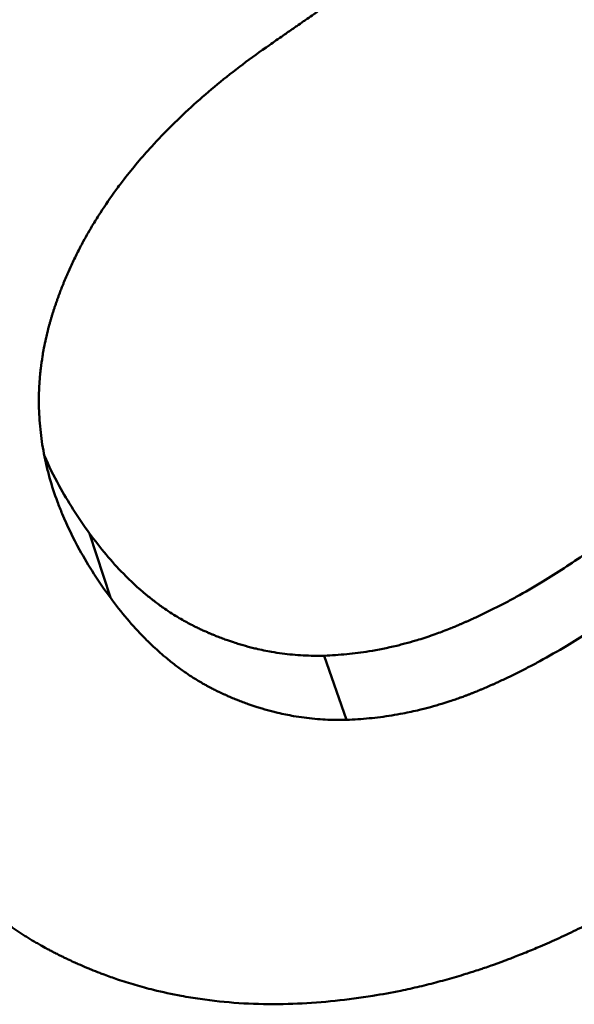
# Paper-space layout 'DF_1' of a CAD drawing. Units: millimetres. Extents: x 0 to 2100, y 0 to 4060.
# Drawn here: x 862 to 862, y 1400 to 1401 of the extents above; entities that cross this region are included whole.
import ezdxf

# ---------------------------------------------------------------- set-up
doc = ezdxf.new("R2010")
doc.units = ezdxf.units.MM
doc.header["$LTSCALE"] = 10
doc.layers.add('Visible Edges(ISO)', color=7, linetype='Continuous', lineweight=50)
doc.layers.add('Visible Tangent Edges(ISO)', color=7, linetype='Continuous', lineweight=50)

psp = doc.layouts.new('DF_1')

# ---------------------------------------------------------------- linework, layer by layer
at = {"layer": 'Visible Edges(ISO)'}
for points, knots in [([(862.31881, 1401.30812), (862.31515, 1401.30558), (862.31148, 1401.30303), (862.30782, 1401.30048), (862.3069, 1401.29985), (862.30598, 1401.29921), (862.30507, 1401.29857), (862.30323, 1401.2973), (862.3014, 1401.29603), (862.29957, 1401.29476), (862.29865, 1401.29412), (862.29773, 1401.29348), (862.29682, 1401.29285), (862.29499, 1401.29157), (862.29315, 1401.2903), (862.29132, 1401.28903), (862.2904, 1401.28839), (862.28949, 1401.28775), (862.28857, 1401.28712), (862.28674, 1401.28585), (862.28491, 1401.28457), (862.28307, 1401.2833), (862.28216, 1401.28266), (862.28124, 1401.28203), (862.28032, 1401.28139), (862.27849, 1401.28012), (862.27666, 1401.27885), (862.27482, 1401.27757), (862.27391, 1401.27694), (862.27299, 1401.2763), (862.27207, 1401.27566), (862.26933, 1401.27376), (862.26658, 1401.27185), (862.26383, 1401.26994), (862.26016, 1401.26739), (862.25649, 1401.26485), (862.25283, 1401.2623)], [0, 0, 0, 0, 0.001337115, 0.001337115, 0.001337115, 0.001671394, 0.001671394, 0.001671394, 0.002339951, 0.002339951, 0.002339951, 0.00267423, 0.00267423, 0.00267423, 0.003342788, 0.003342788, 0.003342788, 0.003677067, 0.003677067, 0.003677067, 0.004345624, 0.004345624, 0.004345624, 0.004679903, 0.004679903, 0.004679903, 0.005348461, 0.005348461, 0.005348461, 0.005682739, 0.005682739, 0.005682739, 0.006685576, 0.006685576, 0.006685576, 0.008022691, 0.008022691, 0.008022691, 0.008022691]), ([(862.25283, 1401.2623), (862.23803, 1401.25203), (862.2241, 1401.24152), (862.21103, 1401.23077), (862.19796, 1401.22002), (862.18576, 1401.20903), (862.17443, 1401.1978), (862.16876, 1401.19219), (862.16331, 1401.18651), (862.15807, 1401.18078), (862.15022, 1401.17217), (862.14285, 1401.16343), (862.13597, 1401.15456), (862.13368, 1401.1516), (862.13144, 1401.14863), (862.12926, 1401.14564), (862.12489, 1401.13966), (862.12074, 1401.13362), (862.1168, 1401.12752), (862.11483, 1401.12448), (862.11292, 1401.12141), (862.11106, 1401.11833), (862.10827, 1401.11371), (862.1056, 1401.10906), (862.10305, 1401.10437), (862.10221, 1401.10281), (862.10137, 1401.10124), (862.10055, 1401.09967), (862.09891, 1401.09653), (862.09732, 1401.09338), (862.09578, 1401.09021), (862.09501, 1401.08862), (862.09426, 1401.08703), (862.09352, 1401.08544), (862.09241, 1401.08305), (862.09133, 1401.08065), (862.09028, 1401.07825), (862.08993, 1401.07745), (862.08958, 1401.07664), (862.08924, 1401.07584), (862.08855, 1401.07423), (862.08788, 1401.07262), (862.08722, 1401.071), (862.08689, 1401.0702), (862.08656, 1401.06939), (862.08624, 1401.06858), (862.08576, 1401.06736), (862.08528, 1401.06615), (862.08481, 1401.06493), (862.08434, 1401.06371), (862.08388, 1401.06249), (862.08343, 1401.06127), (862.08328, 1401.06086), (862.08313, 1401.06045), (862.08298, 1401.06004), (862.08268, 1401.05923), (862.08238, 1401.05841), (862.08209, 1401.05759), (862.08194, 1401.05718), (862.0818, 1401.05677), (862.08165, 1401.05636), (862.08136, 1401.05554), (862.08108, 1401.05472), (862.0808, 1401.0539), (862.08065, 1401.05349), (862.08051, 1401.05308), (862.08038, 1401.05267), (862.0801, 1401.05185), (862.07982, 1401.05103), (862.07955, 1401.0502), (862.07941, 1401.04979), (862.07928, 1401.04938), (862.07915, 1401.04897), (862.07888, 1401.04815), (862.07862, 1401.04732), (862.07836, 1401.0465), (862.07823, 1401.04609), (862.0781, 1401.04568), (862.07798, 1401.04527), (862.07772, 1401.04445), (862.07748, 1401.04362), (862.07723, 1401.0428), (862.07711, 1401.04239), (862.07699, 1401.04198), (862.07687, 1401.04157), (862.07663, 1401.04075), (862.07639, 1401.03992), (862.07616, 1401.0391), (862.07605, 1401.03869), (862.07593, 1401.03828), (862.07582, 1401.03787), (862.07548, 1401.03664), (862.07515, 1401.03541), (862.07483, 1401.03418), (862.07462, 1401.03335), (862.07441, 1401.03253), (862.07421, 1401.03171), (862.0738, 1401.03007), (862.07341, 1401.02843), (862.07304, 1401.02679), (862.07286, 1401.02597), (862.07268, 1401.02515), (862.0725, 1401.02433), (862.07197, 1401.02187), (862.07148, 1401.01941), (862.07103, 1401.01695), (862.07073, 1401.01531), (862.07045, 1401.01367), (862.07019, 1401.01204), (862.06966, 1401.00876), (862.0692, 1401.00549), (862.06882, 1401.00222), (862.06863, 1401.00058), (862.06846, 1400.99895), (862.0683, 1400.99731), (862.06783, 1400.99241), (862.06753, 1400.98751), (862.06738, 1400.98262), (862.06729, 1400.97935), (862.06727, 1400.97609), (862.06731, 1400.97283), (862.06741, 1400.96632), (862.06779, 1400.95981), (862.06846, 1400.9533), (862.0688, 1400.95005), (862.06921, 1400.94681), (862.06969, 1400.94356), (862.07065, 1400.93707), (862.07189, 1400.93058), (862.07343, 1400.9241), (862.07419, 1400.92087), (862.07503, 1400.91763), (862.07594, 1400.9144), (862.07776, 1400.90793), (862.07987, 1400.90147), (862.08227, 1400.89502), (862.08347, 1400.89179), (862.08474, 1400.88857), (862.08608, 1400.88534), (862.0901, 1400.87568), (862.09477, 1400.86603), (862.10009, 1400.8564), (862.10719, 1400.84357), (862.11543, 1400.83077), (862.12482, 1400.818)], [0, 0, 0, 0, 0.166667, 0.166667, 0.166667, 0.333333, 0.333333, 0.333333, 0.416667, 0.416667, 0.416667, 0.541667, 0.541667, 0.541667, 0.583333, 0.583333, 0.583333, 0.666667, 0.666667, 0.666667, 0.708333, 0.708333, 0.708333, 0.770833, 0.770833, 0.770833, 0.791667, 0.791667, 0.791667, 0.833333, 0.833333, 0.833333, 0.854167, 0.854167, 0.854167, 0.885417, 0.885417, 0.885417, 0.895833, 0.895833, 0.895833, 0.916667, 0.916667, 0.916667, 0.927083, 0.927083, 0.927083, 0.942708, 0.942708, 0.942708, 0.958333, 0.958333, 0.958333, 0.963542, 0.963542, 0.963542, 0.973958, 0.973958, 0.973958, 0.979167, 0.979167, 0.979167, 0.989583, 0.989583, 0.989583, 0.994792, 0.994792, 0.994792, 1.005208, 1.005208, 1.005208, 1.010417, 1.010417, 1.010417, 1.020833, 1.020833, 1.020833, 1.026042, 1.026042, 1.026042, 1.036458, 1.036458, 1.036458, 1.041667, 1.041667, 1.041667, 1.052083, 1.052083, 1.052083, 1.057292, 1.057292, 1.057292, 1.072917, 1.072917, 1.072917, 1.083333, 1.083333, 1.083333, 1.104167, 1.104167, 1.104167, 1.114583, 1.114583, 1.114583, 1.145833, 1.145833, 1.145833, 1.166667, 1.166667, 1.166667, 1.208333, 1.208333, 1.208333, 1.229167, 1.229167, 1.229167, 1.291667, 1.291667, 1.291667, 1.333333, 1.333333, 1.333333, 1.416667, 1.416667, 1.416667, 1.458333, 1.458333, 1.458333, 1.541667, 1.541667, 1.541667, 1.583333, 1.583333, 1.583333, 1.666667, 1.666667, 1.666667, 1.708333, 1.708333, 1.708333, 1.833333, 1.833333, 1.833333, 2, 2, 2, 2]), ([(862.07169, 1400.93202), (862.07519, 1400.924), (862.07914, 1400.916), (862.08352, 1400.90801), (862.09057, 1400.89517), (862.09875, 1400.88237), (862.10808, 1400.8696)], [1.7295563, 1.7295563, 1.7295563, 1.7295563, 1.8333333, 1.8333333, 1.8333333, 2, 2, 2, 2]), ([(862.10808, 1400.8696), (862.11242, 1400.86366), (862.11685, 1400.85799), (862.12139, 1400.85262), (862.12592, 1400.84724), (862.13054, 1400.84214), (862.13526, 1400.83732), (862.14116, 1400.8313), (862.14721, 1400.82572), (862.1534, 1400.82057), (862.15464, 1400.81954), (862.15589, 1400.81853), (862.15714, 1400.81754), (862.15964, 1400.81555), (862.16216, 1400.81364), (862.16471, 1400.81179), (862.16599, 1400.81087), (862.16727, 1400.80996), (862.16856, 1400.80907), (862.17048, 1400.80774), (862.17243, 1400.80645), (862.17438, 1400.8052), (862.17634, 1400.80394), (862.17831, 1400.80273), (862.18029, 1400.80156), (862.18195, 1400.80058), (862.18361, 1400.79963), (862.18528, 1400.7987), (862.18561, 1400.79852), (862.18595, 1400.79834), (862.18628, 1400.79815), (862.18779, 1400.79733), (862.1893, 1400.79653), (862.19083, 1400.79576), (862.19133, 1400.7955), (862.19184, 1400.79524), (862.19235, 1400.79499), (862.19337, 1400.79448), (862.19439, 1400.79398), (862.19541, 1400.79349), (862.19593, 1400.79325), (862.19644, 1400.79301), (862.19695, 1400.79277), (862.19747, 1400.79253), (862.19798, 1400.79229), (862.1985, 1400.79206), (862.19901, 1400.79182), (862.19952, 1400.79159), (862.20004, 1400.79136), (862.20055, 1400.79113), (862.20107, 1400.7909), (862.20158, 1400.79067), (862.20175, 1400.79059), (862.20192, 1400.79052), (862.2021, 1400.79044), (862.20261, 1400.79022), (862.20312, 1400.78999), (862.20364, 1400.78977), (862.20398, 1400.78962), (862.20433, 1400.78947), (862.20467, 1400.78933), (862.20536, 1400.78904), (862.20604, 1400.78875), (862.20673, 1400.78846), (862.20707, 1400.78832), (862.20742, 1400.78818), (862.20776, 1400.78804), (862.20879, 1400.78761), (862.20983, 1400.7872), (862.21086, 1400.78679), (862.21155, 1400.78652), (862.21224, 1400.78625), (862.21292, 1400.78599), (862.2143, 1400.78546), (862.21568, 1400.78495), (862.21706, 1400.78445), (862.21775, 1400.7842), (862.21844, 1400.78395), (862.21913, 1400.78371), (862.22121, 1400.78298), (862.22328, 1400.78228), (862.22536, 1400.78162), (862.22674, 1400.78117), (862.22813, 1400.78075), (862.22951, 1400.78033), (862.23229, 1400.7795), (862.23506, 1400.77873), (862.23785, 1400.77801), (862.23924, 1400.77766), (862.24063, 1400.77731), (862.24202, 1400.77698), (862.2462, 1400.776), (862.25039, 1400.77514), (862.25459, 1400.7744), (862.25739, 1400.77391), (862.2602, 1400.77348), (862.263, 1400.77311), (862.26862, 1400.77236), (862.27426, 1400.77184), (862.27991, 1400.77154), (862.28556, 1400.77125), (862.29123, 1400.77118), (862.29691, 1400.77134)], [0, 0, 0, 0, 0.166667, 0.166667, 0.166667, 0.333333, 0.333333, 0.333333, 0.541667, 0.541667, 0.541667, 0.583333, 0.583333, 0.583333, 0.666667, 0.666667, 0.666667, 0.708333, 0.708333, 0.708333, 0.770833, 0.770833, 0.770833, 0.833333, 0.833333, 0.833333, 0.885417, 0.885417, 0.885417, 0.895833, 0.895833, 0.895833, 0.942708, 0.942708, 0.942708, 0.958333, 0.958333, 0.958333, 0.989583, 0.989583, 0.989583, 1.005208, 1.005208, 1.005208, 1.020833, 1.020833, 1.020833, 1.036458, 1.036458, 1.036458, 1.052083, 1.052083, 1.052083, 1.057292, 1.057292, 1.057292, 1.072917, 1.072917, 1.072917, 1.083333, 1.083333, 1.083333, 1.104167, 1.104167, 1.104167, 1.114583, 1.114583, 1.114583, 1.145833, 1.145833, 1.145833, 1.166667, 1.166667, 1.166667, 1.208333, 1.208333, 1.208333, 1.229167, 1.229167, 1.229167, 1.291667, 1.291667, 1.291667, 1.333333, 1.333333, 1.333333, 1.416667, 1.416667, 1.416667, 1.458333, 1.458333, 1.458333, 1.583333, 1.583333, 1.583333, 1.666667, 1.666667, 1.666667, 1.833333, 1.833333, 1.833333, 2, 2, 2, 2]), ([(862.29691, 1400.77134), (862.30296, 1400.77156), (862.30898, 1400.77197), (862.31499, 1400.77256), (862.32099, 1400.77315), (862.32698, 1400.77393), (862.33295, 1400.77489), (862.3404, 1400.7761), (862.34783, 1400.77759), (862.35523, 1400.77938), (862.35671, 1400.77973), (862.35819, 1400.7801), (862.35967, 1400.78048), (862.36262, 1400.78124), (862.36557, 1400.78205), (862.36852, 1400.78291), (862.36999, 1400.78333), (862.37146, 1400.78377), (862.37293, 1400.78422), (862.37514, 1400.7849), (862.37734, 1400.7856), (862.37954, 1400.78632), (862.38174, 1400.78705), (862.38394, 1400.78781), (862.38614, 1400.78859), (862.38796, 1400.78924), (862.38979, 1400.7899), (862.39162, 1400.79059), (862.39198, 1400.79073), (862.39235, 1400.79086), (862.39271, 1400.791), (862.39454, 1400.7917), (862.39636, 1400.79241), (862.39818, 1400.79314), (862.39854, 1400.79328), (862.39891, 1400.79343), (862.39927, 1400.79358), (862.40036, 1400.79402), (862.40146, 1400.79447), (862.40255, 1400.79492), (862.40309, 1400.79515), (862.40364, 1400.79538), (862.40418, 1400.79561), (862.40473, 1400.79584), (862.40527, 1400.79607), (862.40582, 1400.79631), (862.40654, 1400.79662), (862.40727, 1400.79693), (862.408, 1400.79724), (862.40836, 1400.7974), (862.40872, 1400.79756), (862.40909, 1400.79772), (862.40981, 1400.79803), (862.41054, 1400.79835), (862.41126, 1400.79867), (862.41163, 1400.79883), (862.41199, 1400.79899), (862.41235, 1400.79915), (862.41308, 1400.79948), (862.4138, 1400.7998), (862.41453, 1400.80013), (862.41489, 1400.80029), (862.41525, 1400.80045), (862.41562, 1400.80062), (862.4167, 1400.80111), (862.41779, 1400.80161), (862.41888, 1400.80211), (862.4196, 1400.80245), (862.42033, 1400.80278), (862.42105, 1400.80312), (862.4225, 1400.8038), (862.42395, 1400.80448), (862.42539, 1400.80518), (862.42612, 1400.80552), (862.42684, 1400.80587), (862.42756, 1400.80622), (862.42973, 1400.80727), (862.4319, 1400.80834), (862.43407, 1400.80943), (862.43551, 1400.81016), (862.43696, 1400.81089), (862.4384, 1400.81163), (862.44129, 1400.81311), (862.44417, 1400.81463), (862.44705, 1400.81617), (862.44849, 1400.81695), (862.44993, 1400.81773), (862.45137, 1400.81852), (862.45857, 1400.82247), (862.46575, 1400.82661), (862.47292, 1400.83096), (862.48438, 1400.83792), (862.4958, 1400.84539), (862.50719, 1400.85337)], [0, 0, 0, 0, 0.166667, 0.166667, 0.166667, 0.333333, 0.333333, 0.333333, 0.541667, 0.541667, 0.541667, 0.583333, 0.583333, 0.583333, 0.666667, 0.666667, 0.666667, 0.708333, 0.708333, 0.708333, 0.770833, 0.770833, 0.770833, 0.833333, 0.833333, 0.833333, 0.885417, 0.885417, 0.885417, 0.895833, 0.895833, 0.895833, 0.947917, 0.947917, 0.947917, 0.958333, 0.958333, 0.958333, 0.989583, 0.989583, 0.989583, 1.005208, 1.005208, 1.005208, 1.020833, 1.020833, 1.020833, 1.041667, 1.041667, 1.041667, 1.052083, 1.052083, 1.052083, 1.072917, 1.072917, 1.072917, 1.083333, 1.083333, 1.083333, 1.104167, 1.104167, 1.104167, 1.114583, 1.114583, 1.114583, 1.145833, 1.145833, 1.145833, 1.166667, 1.166667, 1.166667, 1.208333, 1.208333, 1.208333, 1.229167, 1.229167, 1.229167, 1.291667, 1.291667, 1.291667, 1.333333, 1.333333, 1.333333, 1.416667, 1.416667, 1.416667, 1.458333, 1.458333, 1.458333, 1.666667, 1.666667, 1.666667, 2, 2, 2, 2]), ([(862.12482, 1400.818), (862.12919, 1400.81205), (862.13365, 1400.80639), (862.13822, 1400.80101), (862.14278, 1400.79563), (862.14743, 1400.79054), (862.15218, 1400.78572), (862.15456, 1400.78331), (862.15696, 1400.78097), (862.15938, 1400.7787), (862.16302, 1400.7753), (862.16671, 1400.77206), (862.17045, 1400.76897), (862.1717, 1400.76794), (862.17295, 1400.76693), (862.17421, 1400.76594), (862.17673, 1400.76395), (862.17927, 1400.76204), (862.18184, 1400.76019), (862.18312, 1400.75927), (862.18441, 1400.75836), (862.1857, 1400.75747), (862.18765, 1400.75614), (862.1896, 1400.75485), (862.19157, 1400.75359), (862.19223, 1400.75318), (862.19289, 1400.75276), (862.19355, 1400.75236), (862.19487, 1400.75154), (862.19619, 1400.75074), (862.19752, 1400.74995), (862.19819, 1400.74956), (862.19885, 1400.74918), (862.19952, 1400.74879), (862.20052, 1400.74822), (862.20153, 1400.74766), (862.20254, 1400.7471), (862.20288, 1400.74692), (862.20321, 1400.74673), (862.20355, 1400.74655), (862.20422, 1400.74619), (862.2049, 1400.74583), (862.20558, 1400.74547), (862.20592, 1400.74529), (862.20626, 1400.74512), (862.20659, 1400.74494), (862.2071, 1400.74468), (862.20761, 1400.74441), (862.20812, 1400.74416), (862.20864, 1400.7439), (862.20915, 1400.74364), (862.20966, 1400.74339), (862.20983, 1400.7433), (862.21, 1400.74322), (862.21017, 1400.74313), (862.21051, 1400.74297), (862.21086, 1400.7428), (862.2112, 1400.74263), (862.21137, 1400.74255), (862.21154, 1400.74247), (862.21171, 1400.74238), (862.21206, 1400.74222), (862.2124, 1400.74206), (862.21274, 1400.74189), (862.21292, 1400.74181), (862.21309, 1400.74173), (862.21326, 1400.74165), (862.2136, 1400.74149), (862.21395, 1400.74133), (862.21429, 1400.74117), (862.21447, 1400.74109), (862.21464, 1400.74101), (862.21481, 1400.74093), (862.21516, 1400.74077), (862.2155, 1400.74061), (862.21585, 1400.74046), (862.21602, 1400.74038), (862.21619, 1400.7403), (862.21636, 1400.74022), (862.21671, 1400.74007), (862.21705, 1400.73991), (862.2174, 1400.73976), (862.21757, 1400.73968), (862.21774, 1400.7396), (862.21792, 1400.73952), (862.21826, 1400.73937), (862.21861, 1400.73922), (862.21895, 1400.73907), (862.21912, 1400.73899), (862.2193, 1400.73892), (862.21947, 1400.73884), (862.21999, 1400.73861), (862.22051, 1400.73839), (862.22102, 1400.73817), (862.22137, 1400.73802), (862.22172, 1400.73787), (862.22206, 1400.73773), (862.22275, 1400.73743), (862.22344, 1400.73715), (862.22414, 1400.73686), (862.22448, 1400.73672), (862.22483, 1400.73658), (862.22517, 1400.73643), (862.22621, 1400.73601), (862.22725, 1400.7356), (862.22829, 1400.73519), (862.22898, 1400.73492), (862.22968, 1400.73465), (862.23037, 1400.73439), (862.23176, 1400.73386), (862.23315, 1400.73334), (862.23454, 1400.73284), (862.23523, 1400.7326), (862.23593, 1400.73235), (862.23662, 1400.73211), (862.23871, 1400.73138), (862.2408, 1400.73068), (862.24289, 1400.73002), (862.24428, 1400.72957), (862.24567, 1400.72914), (862.24707, 1400.72873), (862.24986, 1400.7279), (862.25266, 1400.72713), (862.25546, 1400.72641), (862.25686, 1400.72606), (862.25826, 1400.72571), (862.25966, 1400.72538), (862.26387, 1400.72439), (862.26809, 1400.72353), (862.27232, 1400.7228), (862.27513, 1400.72231), (862.27796, 1400.72188), (862.28078, 1400.72151), (862.28644, 1400.72076), (862.29211, 1400.72024), (862.2978, 1400.71994), (862.30349, 1400.71965), (862.30919, 1400.71958), (862.31492, 1400.71974)], [0, 0, 0, 0, 0.166667, 0.166667, 0.166667, 0.333333, 0.333333, 0.333333, 0.416667, 0.416667, 0.416667, 0.541667, 0.541667, 0.541667, 0.583333, 0.583333, 0.583333, 0.666667, 0.666667, 0.666667, 0.708333, 0.708333, 0.708333, 0.770833, 0.770833, 0.770833, 0.791667, 0.791667, 0.791667, 0.833333, 0.833333, 0.833333, 0.854167, 0.854167, 0.854167, 0.885417, 0.885417, 0.885417, 0.895833, 0.895833, 0.895833, 0.916667, 0.916667, 0.916667, 0.927083, 0.927083, 0.927083, 0.942708, 0.942708, 0.942708, 0.958333, 0.958333, 0.958333, 0.963542, 0.963542, 0.963542, 0.973958, 0.973958, 0.973958, 0.979167, 0.979167, 0.979167, 0.989583, 0.989583, 0.989583, 0.994792, 0.994792, 0.994792, 1.005208, 1.005208, 1.005208, 1.010417, 1.010417, 1.010417, 1.020833, 1.020833, 1.020833, 1.026042, 1.026042, 1.026042, 1.036458, 1.036458, 1.036458, 1.041667, 1.041667, 1.041667, 1.052083, 1.052083, 1.052083, 1.057292, 1.057292, 1.057292, 1.072917, 1.072917, 1.072917, 1.083333, 1.083333, 1.083333, 1.104167, 1.104167, 1.104167, 1.114583, 1.114583, 1.114583, 1.145833, 1.145833, 1.145833, 1.166667, 1.166667, 1.166667, 1.208333, 1.208333, 1.208333, 1.229167, 1.229167, 1.229167, 1.291667, 1.291667, 1.291667, 1.333333, 1.333333, 1.333333, 1.416667, 1.416667, 1.416667, 1.458333, 1.458333, 1.458333, 1.583333, 1.583333, 1.583333, 1.666667, 1.666667, 1.666667, 1.833333, 1.833333, 1.833333, 2, 2, 2, 2]), ([(862.31492, 1400.71974), (862.321, 1400.71996), (862.32707, 1400.72037), (862.33311, 1400.72096), (862.33916, 1400.72155), (862.34518, 1400.72233), (862.35119, 1400.72329), (862.35419, 1400.72377), (862.35719, 1400.7243), (862.36018, 1400.72488), (862.36467, 1400.72574), (862.36915, 1400.72671), (862.37362, 1400.72778), (862.37511, 1400.72813), (862.3766, 1400.7285), (862.37809, 1400.72888), (862.38106, 1400.72964), (862.38403, 1400.73045), (862.387, 1400.7313), (862.38848, 1400.73173), (862.38996, 1400.73217), (862.39144, 1400.73262), (862.39366, 1400.73329), (862.39588, 1400.734), (862.39809, 1400.73472), (862.39883, 1400.73497), (862.39957, 1400.73521), (862.40031, 1400.73546), (862.40178, 1400.73596), (862.40325, 1400.73646), (862.40473, 1400.73698), (862.40546, 1400.73724), (862.4062, 1400.73751), (862.40694, 1400.73777), (862.40804, 1400.73817), (862.40914, 1400.73858), (862.41025, 1400.73899), (862.41061, 1400.73913), (862.41098, 1400.73926), (862.41135, 1400.7394), (862.41208, 1400.73968), (862.41282, 1400.73996), (862.41355, 1400.74024), (862.41392, 1400.74038), (862.41428, 1400.74053), (862.41465, 1400.74067), (862.41538, 1400.74096), (862.41612, 1400.74124), (862.41685, 1400.74154), (862.41722, 1400.74168), (862.41758, 1400.74183), (862.41795, 1400.74198), (862.4185, 1400.7422), (862.41905, 1400.74242), (862.4196, 1400.74265), (862.42015, 1400.74287), (862.4207, 1400.7431), (862.42125, 1400.74332), (862.42143, 1400.7434), (862.42161, 1400.74347), (862.4218, 1400.74355), (862.42216, 1400.7437), (862.42253, 1400.74386), (862.42289, 1400.74401), (862.42308, 1400.74409), (862.42326, 1400.74416), (862.42344, 1400.74424), (862.42381, 1400.7444), (862.42417, 1400.74455), (862.42454, 1400.74471), (862.42472, 1400.74478), (862.4249, 1400.74486), (862.42509, 1400.74494), (862.42564, 1400.74517), (862.42618, 1400.74541), (862.42673, 1400.74564), (862.4271, 1400.7458), (862.42746, 1400.74596), (862.42783, 1400.74612), (862.42856, 1400.74643), (862.42929, 1400.74675), (862.43002, 1400.74707), (862.43038, 1400.74723), (862.43075, 1400.74739), (862.43112, 1400.74755), (862.43185, 1400.74788), (862.43258, 1400.7482), (862.43331, 1400.74853), (862.43367, 1400.74869), (862.43404, 1400.74885), (862.4344, 1400.74902), (862.4355, 1400.74951), (862.43659, 1400.75001), (862.43768, 1400.75051), (862.43841, 1400.75084), (862.43914, 1400.75118), (862.43987, 1400.75152), (862.44133, 1400.7522), (862.44279, 1400.75288), (862.44424, 1400.75357), (862.44497, 1400.75392), (862.4457, 1400.75427), (862.44643, 1400.75462), (862.44861, 1400.75567), (862.45079, 1400.75674), (862.45298, 1400.75783), (862.45443, 1400.75855), (862.45588, 1400.75929), (862.45734, 1400.76003), (862.46024, 1400.76151), (862.46314, 1400.76303), (862.46604, 1400.76457), (862.46749, 1400.76535), (862.46894, 1400.76613), (862.47039, 1400.76692), (862.47764, 1400.77086), (862.48487, 1400.77501), (862.49208, 1400.77936), (862.50362, 1400.78632), (862.51511, 1400.79379), (862.52657, 1400.80177)], [0, 0, 0, 0, 0.166667, 0.166667, 0.166667, 0.333333, 0.333333, 0.333333, 0.416667, 0.416667, 0.416667, 0.541667, 0.541667, 0.541667, 0.583333, 0.583333, 0.583333, 0.666667, 0.666667, 0.666667, 0.708333, 0.708333, 0.708333, 0.770833, 0.770833, 0.770833, 0.791667, 0.791667, 0.791667, 0.833333, 0.833333, 0.833333, 0.854167, 0.854167, 0.854167, 0.885417, 0.885417, 0.885417, 0.895833, 0.895833, 0.895833, 0.916667, 0.916667, 0.916667, 0.927083, 0.927083, 0.927083, 0.947917, 0.947917, 0.947917, 0.958333, 0.958333, 0.958333, 0.973958, 0.973958, 0.973958, 0.989583, 0.989583, 0.989583, 0.994792, 0.994792, 0.994792, 1.005208, 1.005208, 1.005208, 1.010417, 1.010417, 1.010417, 1.020833, 1.020833, 1.020833, 1.026042, 1.026042, 1.026042, 1.041667, 1.041667, 1.041667, 1.052083, 1.052083, 1.052083, 1.072917, 1.072917, 1.072917, 1.083333, 1.083333, 1.083333, 1.104167, 1.104167, 1.104167, 1.114583, 1.114583, 1.114583, 1.145833, 1.145833, 1.145833, 1.166667, 1.166667, 1.166667, 1.208333, 1.208333, 1.208333, 1.229167, 1.229167, 1.229167, 1.291667, 1.291667, 1.291667, 1.333333, 1.333333, 1.333333, 1.416667, 1.416667, 1.416667, 1.458333, 1.458333, 1.458333, 1.666667, 1.666667, 1.666667, 2, 2, 2, 2]), ([(862.2602, 1400.49109), (862.24938, 1400.49102), (862.23871, 1400.49134), (862.22819, 1400.49204), (862.21767, 1400.49274), (862.20731, 1400.49382), (862.1971, 1400.49529), (862.19199, 1400.49603), (862.18692, 1400.49686), (862.18189, 1400.49779), (862.17435, 1400.49919), (862.16689, 1400.5008), (862.15952, 1400.50262), (862.15706, 1400.50323), (862.15461, 1400.50387), (862.15217, 1400.50452), (862.1473, 1400.50584), (862.14246, 1400.50725), (862.13766, 1400.50876), (862.13526, 1400.50951), (862.13287, 1400.51029), (862.13049, 1400.51109), (862.12692, 1400.5123), (862.12337, 1400.51355), (862.11984, 1400.51487), (862.11866, 1400.5153), (862.11749, 1400.51575), (862.11632, 1400.5162), (862.11397, 1400.51709), (862.11164, 1400.51802), (862.10932, 1400.51896), (862.10815, 1400.51944), (862.10699, 1400.51992), (862.10584, 1400.5204), (862.10352, 1400.52137), (862.10122, 1400.52237), (862.09892, 1400.52339), (862.09778, 1400.5239), (862.09663, 1400.52441), (862.09549, 1400.52493), (862.09377, 1400.52572), (862.09207, 1400.52651), (862.09036, 1400.52732), (862.08979, 1400.52759), (862.08923, 1400.52786), (862.08866, 1400.52814), (862.08781, 1400.52854), (862.08696, 1400.52896), (862.08612, 1400.52937), (862.08527, 1400.52979), (862.08442, 1400.53021), (862.08358, 1400.53063), (862.0833, 1400.53077), (862.08302, 1400.53091), (862.08273, 1400.53106), (862.08217, 1400.53134), (862.08161, 1400.53162), (862.08105, 1400.53191), (862.08077, 1400.53205), (862.08049, 1400.5322), (862.08021, 1400.53234), (862.07965, 1400.53263), (862.07909, 1400.53292), (862.07853, 1400.53321), (862.07825, 1400.53336), (862.07797, 1400.5335), (862.07769, 1400.53365), (862.07685, 1400.53409), (862.07601, 1400.53453), (862.07518, 1400.53498), (862.07462, 1400.53528), (862.07407, 1400.53558), (862.07351, 1400.53588), (862.07184, 1400.53678), (862.07018, 1400.5377), (862.06853, 1400.53864), (862.06742, 1400.53926), (862.06632, 1400.53989), (862.06522, 1400.54052), (862.06303, 1400.54179), (862.06084, 1400.54309), (862.05866, 1400.54442), (862.05757, 1400.54508), (862.05649, 1400.54575), (862.0554, 1400.54642), (862.05324, 1400.54777), (862.05108, 1400.54915), (862.04893, 1400.55055), (862.04786, 1400.55126), (862.04679, 1400.55196), (862.04572, 1400.55268), (862.04251, 1400.55482), (862.03933, 1400.55703), (862.03617, 1400.55929), (862.03406, 1400.5608), (862.03196, 1400.56233), (862.02988, 1400.5639), (862.0257, 1400.56702), (862.02157, 1400.57025), (862.01747, 1400.57358), (862.01543, 1400.57525), (862.01339, 1400.57694), (862.01136, 1400.57866), (862.00122, 1400.58726), (861.99134, 1400.59652), (861.9817, 1400.60643), (861.96628, 1400.6223), (861.9515, 1400.63985), (861.93736, 1400.65909)], [0, 0, 0, 0, 0.166667, 0.166667, 0.166667, 0.333333, 0.333333, 0.333333, 0.416667, 0.416667, 0.416667, 0.541667, 0.541667, 0.541667, 0.583333, 0.583333, 0.583333, 0.666667, 0.666667, 0.666667, 0.708333, 0.708333, 0.708333, 0.770833, 0.770833, 0.770833, 0.791667, 0.791667, 0.791667, 0.833333, 0.833333, 0.833333, 0.854167, 0.854167, 0.854167, 0.895833, 0.895833, 0.895833, 0.916667, 0.916667, 0.916667, 0.947917, 0.947917, 0.947917, 0.958333, 0.958333, 0.958333, 0.973958, 0.973958, 0.973958, 0.989583, 0.989583, 0.989583, 0.994792, 0.994792, 0.994792, 1.005208, 1.005208, 1.005208, 1.010417, 1.010417, 1.010417, 1.020833, 1.020833, 1.020833, 1.026042, 1.026042, 1.026042, 1.041667, 1.041667, 1.041667, 1.052083, 1.052083, 1.052083, 1.083333, 1.083333, 1.083333, 1.104167, 1.104167, 1.104167, 1.145833, 1.145833, 1.145833, 1.166667, 1.166667, 1.166667, 1.208333, 1.208333, 1.208333, 1.229167, 1.229167, 1.229167, 1.291667, 1.291667, 1.291667, 1.333333, 1.333333, 1.333333, 1.416667, 1.416667, 1.416667, 1.458333, 1.458333, 1.458333, 1.666667, 1.666667, 1.666667, 2, 2, 2, 2]), ([(862.63049, 1400.62868), (862.6193, 1400.62087), (862.60822, 1400.61341), (862.59725, 1400.60629), (862.58628, 1400.59918), (862.57541, 1400.59241), (862.56466, 1400.58598), (862.55928, 1400.58277), (862.55392, 1400.57965), (862.5486, 1400.57661), (862.54061, 1400.57205), (862.53268, 1400.56769), (862.52481, 1400.56352), (862.52219, 1400.56213), (862.51957, 1400.56076), (862.51696, 1400.55942), (862.51174, 1400.55673), (862.50655, 1400.55412), (862.50138, 1400.5516), (862.4988, 1400.55034), (862.49622, 1400.5491), (862.49365, 1400.54789), (862.48851, 1400.54546), (862.4834, 1400.54311), (862.47831, 1400.54085), (862.47577, 1400.53972), (862.47323, 1400.53861), (862.4707, 1400.53753), (862.46691, 1400.5359), (862.46313, 1400.53432), (862.45936, 1400.53279), (862.45811, 1400.53228), (862.45685, 1400.53177), (862.4556, 1400.53127), (862.45372, 1400.53052), (862.45185, 1400.52978), (862.44998, 1400.52906), (862.44936, 1400.52882), (862.44873, 1400.52858), (862.44811, 1400.52834), (862.44687, 1400.52786), (862.44562, 1400.52739), (862.44438, 1400.52692), (862.44376, 1400.52668), (862.44314, 1400.52645), (862.44252, 1400.52622), (862.44159, 1400.52587), (862.44066, 1400.52553), (862.43973, 1400.52519), (862.43881, 1400.52485), (862.43788, 1400.52451), (862.43695, 1400.52418), (862.43664, 1400.52406), (862.43633, 1400.52395), (862.43602, 1400.52384), (862.43509, 1400.52351), (862.43416, 1400.52318), (862.43323, 1400.52285), (862.43261, 1400.52263), (862.43199, 1400.52241), (862.43137, 1400.52219), (862.42951, 1400.52154), (862.42765, 1400.5209), (862.42579, 1400.52027), (862.42455, 1400.51985), (862.42331, 1400.51943), (862.42207, 1400.51902), (862.41834, 1400.51779), (862.41461, 1400.5166), (862.41088, 1400.51544), (862.4084, 1400.51467), (862.40591, 1400.51392), (862.40342, 1400.51319), (862.39844, 1400.51173), (862.39346, 1400.51034), (862.38847, 1400.50902), (862.38598, 1400.50836), (862.38348, 1400.50772), (862.38099, 1400.50709), (862.37599, 1400.50585), (862.371, 1400.50467), (862.36599, 1400.50357), (862.36349, 1400.50302), (862.36099, 1400.50249), (862.35848, 1400.50197), (862.35097, 1400.50043), (862.34345, 1400.49905), (862.33592, 1400.49783), (862.33089, 1400.49702), (862.32587, 1400.49628), (862.32083, 1400.49561), (862.31077, 1400.49428), (862.30068, 1400.49324), (862.29058, 1400.49248), (862.28047, 1400.49173), (862.27035, 1400.49127), (862.2602, 1400.49109)], [0, 0, 0, 0, 0.166667, 0.166667, 0.166667, 0.333333, 0.333333, 0.333333, 0.416667, 0.416667, 0.416667, 0.541667, 0.541667, 0.541667, 0.583333, 0.583333, 0.583333, 0.666667, 0.666667, 0.666667, 0.708333, 0.708333, 0.708333, 0.791667, 0.791667, 0.791667, 0.833333, 0.833333, 0.833333, 0.895833, 0.895833, 0.895833, 0.916667, 0.916667, 0.916667, 0.947917, 0.947917, 0.947917, 0.958333, 0.958333, 0.958333, 0.979167, 0.979167, 0.979167, 0.989583, 0.989583, 0.989583, 1.005208, 1.005208, 1.005208, 1.020833, 1.020833, 1.020833, 1.026042, 1.026042, 1.026042, 1.041667, 1.041667, 1.041667, 1.052083, 1.052083, 1.052083, 1.083333, 1.083333, 1.083333, 1.104167, 1.104167, 1.104167, 1.166667, 1.166667, 1.166667, 1.208333, 1.208333, 1.208333, 1.291667, 1.291667, 1.291667, 1.333333, 1.333333, 1.333333, 1.416667, 1.416667, 1.416667, 1.458333, 1.458333, 1.458333, 1.583333, 1.583333, 1.583333, 1.666667, 1.666667, 1.666667, 1.833333, 1.833333, 1.833333, 2, 2, 2, 2])]:
    psp.add_open_spline(points, degree=3, knots=knots, dxfattribs=at)
at = {"layer": 'Visible Tangent Edges(ISO)'}
for p, q in [((862.10808, 1400.8696), (862.12482, 1400.818)), ((862.29691, 1400.77134), (862.31492, 1400.71974))]:
    psp.add_line(p, q, dxfattribs=at)

doc.saveas('drawing.dxf')
